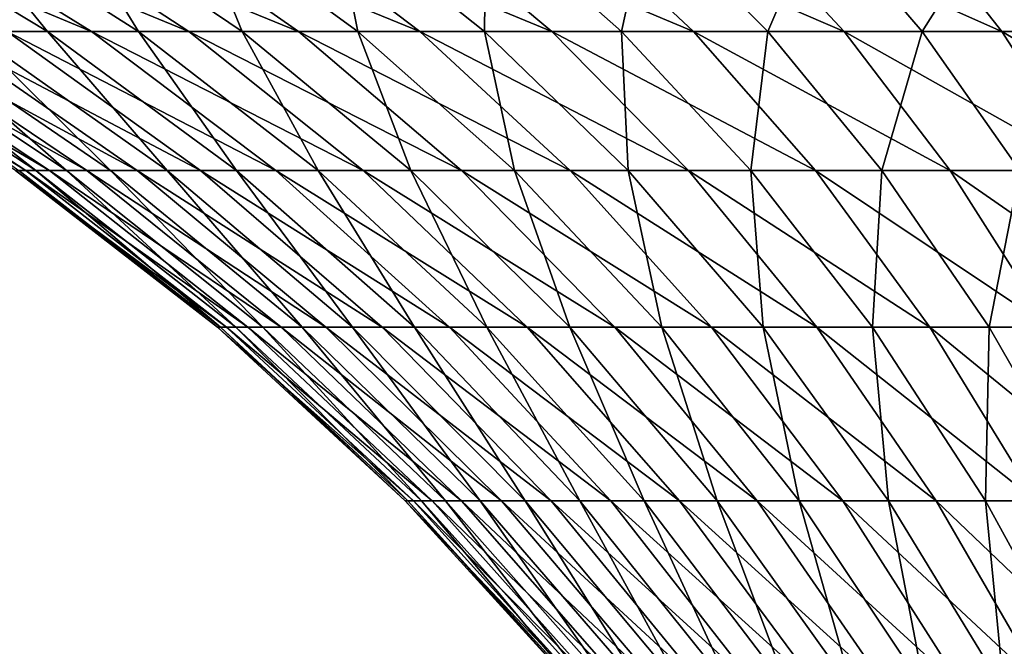
# Model space of a CAD drawing. Extents: x -65 to 65, y -63 to 0.
# Drawn here: x -22 to -10, y -14 to -7 of the extents above; entities that cross this region are included whole.
import ezdxf

# ---------------------------------------------------------------- set-up
doc = ezdxf.new("R2010")
doc.units = 0
doc.layers.add('L5', color=7, linetype='CONTINUOUS')

msp = doc.modelspace()

# ---------------------------------------------------------------- linework, layer by layer
at = {"layer": 'L5', "color": 7}
for points in [[(-24.31265, -5.255414, -11.80056), (-23.20821, -5.255414, -13.84691), (-20.91655, -6.672676, -12.47961)], [(-21.91192, -6.672676, -10.63533), (-24.31265, -5.255414, -11.80056), (-20.91655, -6.672676, -12.47961)], [(-22.591, -5.255414, 14.83256), (-23.78245, -5.255414, 12.83562), (-21.43408, -6.672676, 11.56818)], [(-21.43408, -6.672676, 11.56818), (-23.78245, -5.255414, 12.83562), (-22.34919, -6.672676, 9.682781)], [(-23.20821, -5.255414, -13.84691), (-21.93196, -5.255414, -15.79074), (-19.76631, -6.672676, -14.2315)], [(-20.91655, -6.672676, -12.47961), (-23.20821, -5.255414, -13.84691), (-19.76631, -6.672676, -14.2315)], [(-21.2323, -5.255414, 16.71968), (-22.591, -5.255414, 14.83256), (-20.36028, -6.672676, 13.36793)], [(-20.36028, -6.672676, 13.36793), (-22.591, -5.255414, 14.83256), (-21.43408, -6.672676, 11.56818)], [(-21.93196, -5.255414, -15.79074), (-20.49332, -5.255414, -17.61766), (-18.46973, -6.672676, -15.87803)], [(-19.76631, -6.672676, -14.2315), (-21.93196, -5.255414, -15.79074), (-18.46973, -6.672676, -15.87803)], [(-19.71639, -5.255414, 18.48302), (-21.2323, -5.255414, 16.71968), (-19.13574, -6.672676, 15.06872)], [(-19.13574, -6.672676, 15.06872), (-21.2323, -5.255414, 16.71968), (-20.36028, -6.672676, 13.36793)], [(-20.49332, -5.255414, -17.61766), (-18.90296, -5.255414, -19.31415), (-17.03641, -6.672676, -17.40699)], [(-18.46973, -6.672676, -15.87803), (-20.49332, -5.255414, -17.61766), (-17.03641, -6.672676, -17.40699)], [(-18.05452, -5.255414, 20.10951), (-19.71639, -5.255414, 18.48302), (-17.76952, -6.672676, 16.65793)], [(-17.76952, -6.672676, 16.65793), (-19.71639, -5.255414, 18.48302), (-19.13574, -6.672676, 15.06872)], [(-18.90296, -5.255414, -19.31415), (-17.17265, -5.255414, -20.86764), (-15.47695, -6.672676, -18.80709)], [(-17.03641, -6.672676, -17.40699), (-18.90296, -5.255414, -19.31415), (-15.47695, -6.672676, -18.80709)], [(-16.25897, -5.255414, 21.58712), (-18.05452, -5.255414, 20.10951), (-16.27175, -6.672676, 18.12382)], [(-16.27175, -6.672676, 18.12382), (-18.05452, -5.255414, 20.10951), (-17.76952, -6.672676, 16.65793)], [(-17.17265, -5.255414, -20.86764), (-15.31519, -5.255414, -22.26663), (-13.80291, -6.672676, -20.06794)], [(-15.47695, -6.672676, -18.80709), (-17.17265, -5.255414, -20.86764), (-13.80291, -6.672676, -20.06794)], [(-14.6535, -6.672676, 19.45553), (-16.25897, -5.255414, 21.58712), (-16.27175, -6.672676, 18.12382)], [(-14.34305, -5.255414, 22.90491), (-16.25897, -5.255414, 21.58712), (-14.6535, -6.672676, 19.45553)], [(-15.31519, -5.255414, -22.26663), (-13.34435, -5.255414, -23.50077), (-12.02668, -6.672676, -21.18022)], [(-13.80291, -6.672676, -20.06794), (-15.31519, -5.255414, -22.26663), (-12.02668, -6.672676, -21.18022)], [(-12.92677, -6.672676, 20.64319), (-14.34305, -5.255414, 22.90491), (-14.6535, -6.672676, 19.45553)], [(-12.32094, -5.255414, 24.05312), (-14.34305, -5.255414, 22.90491), (-12.92677, -6.672676, 20.64319)], [(-13.34435, -5.255414, -23.50077), (-11.27471, -5.255414, -24.56092), (-10.16141, -6.672676, -22.13568)], [(-12.02668, -6.672676, -21.18022), (-13.34435, -5.255414, -23.50077), (-10.16141, -6.672676, -22.13568)], [(-11.10432, -6.672676, 21.67802), (-12.32094, -5.255414, 24.05312), (-12.92677, -6.672676, 20.64319)], [(-10.20761, -5.255414, 25.02324), (-12.32094, -5.255414, 24.05312), (-11.10432, -6.672676, 21.67802)], [(-11.27471, -5.255414, -24.56092), (-9.121602, -5.255414, -25.43923), (-8.220902, -6.672676, -22.92726)], [(-10.16141, -6.672676, -22.13568), (-11.27471, -5.255414, -24.56092), (-8.220902, -6.672676, -22.92726)], [(-9.199671, -6.672676, 22.55235), (-10.20761, -5.255414, 25.02324), (-11.10432, -6.672676, 21.67802)], [(-8.018705, -5.255414, 25.80811), (-10.20761, -5.255414, 25.02324), (-9.199671, -6.672676, 22.55235)], [(-24.35094, -6.672676, -0.524058), (-24.21574, -6.672676, -2.615442), (-21.69333, -8.313737, -2.343006)], [(-21.81444, -8.313737, -0.46947), (-24.35094, -6.672676, -0.524058), (-21.69333, -8.313737, -2.343006)], [(-24.21574, -6.672676, -2.615442), (-23.90126, -6.672676, -4.687461), (-21.41161, -8.313737, -4.199196)], [(-21.69333, -8.313737, -2.343006), (-24.21574, -6.672676, -2.615442), (-21.41161, -8.313737, -4.199196)], [(-23.67747, -6.672676, 5.711407), (-24.0808, -6.672676, 3.654835), (-21.57244, -8.313737, 3.274132)], [(-21.57244, -8.313737, 3.274132), (-24.0808, -6.672676, 3.654835), (-21.77404, -8.313737, 1.407542)], [(-23.90126, -6.672676, -4.687461), (-23.40983, -6.672676, -6.724776), (-20.97136, -8.313737, -6.024295)], [(-21.41161, -8.313737, -4.199196), (-23.90126, -6.672676, -4.687461), (-20.97136, -8.313737, -6.024295)], [(-23.09884, -6.672676, 7.725693), (-23.67747, -6.672676, 5.711407), (-21.21112, -8.313737, 5.116483)], [(-21.21112, -8.313737, 5.116483), (-23.67747, -6.672676, 5.711407), (-21.57244, -8.313737, 3.274132)], [(-23.40983, -6.672676, -6.724776), (-22.74507, -6.672676, -8.712304), (-20.37585, -8.313737, -7.804794)], [(-20.97136, -8.313737, -6.024295), (-23.40983, -6.672676, -6.724776), (-20.37585, -8.313737, -7.804794)], [(-22.34919, -6.672676, 9.682781), (-23.09884, -6.672676, 7.725693), (-20.69277, -8.313737, 6.920953)], [(-20.69277, -8.313737, 6.920953), (-23.09884, -6.672676, 7.725693), (-21.21112, -8.313737, 5.116483)], [(-22.74507, -6.672676, -8.712304), (-21.91192, -6.672676, -10.63533), (-19.62949, -8.313737, -9.527508)], [(-20.37585, -8.313737, -7.804794), (-22.74507, -6.672676, -8.712304), (-19.62949, -8.313737, -9.527508)], [(-21.43408, -6.672676, 11.56818), (-22.34919, -6.672676, 9.682781), (-20.02121, -8.313737, 8.674182)], [(-20.02121, -8.313737, 8.674182), (-22.34919, -6.672676, 9.682781), (-20.69277, -8.313737, 6.920953)], [(-21.91192, -6.672676, -10.63533), (-20.91655, -6.672676, -12.47961), (-18.73779, -8.313737, -11.17968)], [(-19.62949, -8.313737, -9.527508), (-21.91192, -6.672676, -10.63533), (-18.73779, -8.313737, -11.17968)], [(-20.36028, -6.672676, 13.36793), (-21.43408, -6.672676, 11.56818), (-19.20142, -8.313737, 10.36319)], [(-19.20142, -8.313737, 10.36319), (-21.43408, -6.672676, 11.56818), (-20.02121, -8.313737, 8.674182)], [(-20.91655, -6.672676, -12.47961), (-19.76631, -6.672676, -14.2315), (-17.70737, -8.313737, -12.74909)], [(-18.73779, -8.313737, -11.17968), (-20.91655, -6.672676, -12.47961), (-17.70737, -8.313737, -12.74909)], [(-19.13574, -6.672676, 15.06872), (-20.36028, -6.672676, 13.36793), (-18.23947, -8.313737, 11.97547)], [(-18.23947, -8.313737, 11.97547), (-20.36028, -6.672676, 13.36793), (-19.20142, -8.313737, 10.36319)], [(-19.76631, -6.672676, -14.2315), (-18.46973, -6.672676, -15.87803), (-16.54585, -8.313737, -14.2241)], [(-17.70737, -8.313737, -12.74909), (-19.76631, -6.672676, -14.2315), (-16.54585, -8.313737, -14.2241)], [(-17.76952, -6.672676, 16.65793), (-19.13574, -6.672676, 15.06872), (-17.14248, -8.313737, 13.4991)], [(-17.14248, -8.313737, 13.4991), (-19.13574, -6.672676, 15.06872), (-18.23947, -8.313737, 11.97547)], [(-18.46973, -6.672676, -15.87803), (-17.03641, -6.672676, -17.40699), (-15.26183, -8.313737, -15.59381)], [(-16.54585, -8.313737, -14.2241), (-18.46973, -6.672676, -15.87803), (-15.26183, -8.313737, -15.59381)], [(-16.27175, -6.672676, 18.12382), (-17.76952, -6.672676, 16.65793), (-15.91858, -8.313737, 14.92277)], [(-15.91858, -8.313737, 14.92277), (-17.76952, -6.672676, 16.65793), (-17.14248, -8.313737, 13.4991)], [(-17.03641, -6.672676, -17.40699), (-15.47695, -6.672676, -18.80709), (-13.86481, -8.313737, -16.84806)], [(-15.26183, -8.313737, -15.59381), (-17.03641, -6.672676, -17.40699), (-13.86481, -8.313737, -16.84806)], [(-14.6535, -6.672676, 19.45553), (-16.27175, -6.672676, 18.12382), (-14.57681, -8.313737, 16.23597)], [(-14.57681, -8.313737, 16.23597), (-16.27175, -6.672676, 18.12382), (-15.91858, -8.313737, 14.92277)], [(-15.47695, -6.672676, -18.80709), (-13.80291, -6.672676, -20.06794), (-12.36514, -8.313737, -17.97758)], [(-13.86481, -8.313737, -16.84806), (-15.47695, -6.672676, -18.80709), (-12.36514, -8.313737, -17.97758)], [(-12.92677, -6.672676, 20.64319), (-14.6535, -6.672676, 19.45553), (-13.12713, -8.313737, 17.42896)], [(-13.12713, -8.313737, 17.42896), (-14.6535, -6.672676, 19.45553), (-14.57681, -8.313737, 16.23597)], [(-13.80291, -6.672676, -20.06794), (-12.02668, -6.672676, -21.18022), (-10.77393, -8.313737, -18.974)], [(-12.36514, -8.313737, -17.97758), (-13.80291, -6.672676, -20.06794), (-10.77393, -8.313737, -18.974)], [(-11.58026, -8.313737, 18.49291), (-12.92677, -6.672676, 20.64319), (-13.12713, -8.313737, 17.42896)], [(-11.10432, -6.672676, 21.67802), (-12.92677, -6.672676, 20.64319), (-11.58026, -8.313737, 18.49291)], [(-12.02668, -6.672676, -21.18022), (-10.16141, -6.672676, -22.13568), (-9.102953, -8.313737, -19.82994)], [(-10.77393, -8.313737, -18.974), (-12.02668, -6.672676, -21.18022), (-9.102953, -8.313737, -19.82994)], [(-9.947652, -8.313737, 19.41995), (-11.10432, -6.672676, 21.67802), (-11.58026, -8.313737, 18.49291)], [(-9.199671, -6.672676, 22.55235), (-11.10432, -6.672676, 21.67802), (-9.947652, -8.313737, 19.41995)], [(-10.16141, -6.672676, -22.13568), (-8.220902, -6.672676, -22.92726), (-7.364578, -8.313737, -20.53907)], [(-9.102953, -8.313737, -19.82994), (-10.16141, -6.672676, -22.13568), (-7.364578, -8.313737, -20.53907)], [(-21.81444, -8.313737, -0.46947), (-21.69333, -8.313737, -2.343006), (-19.32025, -10.16649, -2.0867)], [(-21.77404, -8.313737, 1.407542), (-21.81444, -8.313737, -0.46947), (-19.42812, -10.16649, -0.418114)], [(-19.42812, -10.16649, -0.418114), (-21.81444, -8.313737, -0.46947), (-19.32025, -10.16649, -2.0867)], [(-21.57244, -8.313737, 3.274132), (-21.77404, -8.313737, 1.407542), (-19.39214, -10.16649, 1.253568)], [(-19.39214, -10.16649, 1.253568), (-21.77404, -8.313737, 1.407542), (-19.42812, -10.16649, -0.418114)], [(-21.69333, -8.313737, -2.343006), (-21.41161, -8.313737, -4.199196), (-19.06935, -10.16649, -3.739837)], [(-19.32025, -10.16649, -2.0867), (-21.69333, -8.313737, -2.343006), (-19.06935, -10.16649, -3.739837)], [(-21.21112, -8.313737, 5.116483), (-21.57244, -8.313737, 3.274132), (-19.21259, -10.16649, 2.915969)], [(-19.21259, -10.16649, 2.915969), (-21.57244, -8.313737, 3.274132), (-19.39214, -10.16649, 1.253568)], [(-21.41161, -8.313737, -4.199196), (-20.97136, -8.313737, -6.024295), (-18.67726, -10.16649, -5.365286)], [(-19.06935, -10.16649, -3.739837), (-21.41161, -8.313737, -4.199196), (-18.67726, -10.16649, -5.365286)], [(-20.69277, -8.313737, 6.920953), (-21.21112, -8.313737, 5.116483), (-18.8908, -10.16649, 4.556781)], [(-18.8908, -10.16649, 4.556781), (-21.21112, -8.313737, 5.116483), (-19.21259, -10.16649, 2.915969)], [(-20.97136, -8.313737, -6.024295), (-20.37585, -8.313737, -7.804794), (-18.1469, -10.16649, -6.951012)], [(-18.67726, -10.16649, -5.365286), (-20.97136, -8.313737, -6.024295), (-18.1469, -10.16649, -6.951012)], [(-20.02121, -8.313737, 8.674182), (-20.69277, -8.313737, 6.920953), (-18.42914, -10.16649, 6.163856)], [(-18.42914, -10.16649, 6.163856), (-20.69277, -8.313737, 6.920953), (-18.8908, -10.16649, 4.556781)], [(-20.37585, -8.313737, -7.804794), (-19.62949, -8.313737, -9.527508), (-17.48218, -10.16649, -8.485274)], [(-18.1469, -10.16649, -6.951012), (-20.37585, -8.313737, -7.804794), (-17.48218, -10.16649, -8.485274)], [(-19.20142, -8.313737, 10.36319), (-20.02121, -8.313737, 8.674182), (-17.83105, -10.16649, 7.725296)], [(-17.83105, -10.16649, 7.725296), (-20.02121, -8.313737, 8.674182), (-18.42914, -10.16649, 6.163856)], [(-19.62949, -8.313737, -9.527508), (-18.73779, -8.313737, -11.17968), (-16.68803, -10.16649, -9.956716)], [(-17.48218, -10.16649, -8.485274), (-19.62949, -8.313737, -9.527508), (-16.68803, -10.16649, -9.956716)], [(-18.23947, -8.313737, 11.97547), (-19.20142, -8.313737, 10.36319), (-17.10094, -10.16649, 9.229541)], [(-17.10094, -10.16649, 9.229541), (-19.20142, -8.313737, 10.36319), (-17.83105, -10.16649, 7.725296)], [(-18.73779, -8.313737, -11.17968), (-17.70737, -8.313737, -12.74909), (-15.77033, -10.16649, -11.35444)], [(-16.68803, -10.16649, -9.956716), (-18.73779, -8.313737, -11.17968), (-15.77033, -10.16649, -11.35444)], [(-17.14248, -8.313737, 13.4991), (-18.23947, -8.313737, 11.97547), (-16.24422, -10.16649, 10.66545)], [(-16.24422, -10.16649, 10.66545), (-18.23947, -8.313737, 11.97547), (-17.10094, -10.16649, 9.229541)], [(-17.70737, -8.313737, -12.74909), (-16.54585, -8.313737, -14.2241), (-14.73586, -10.16649, -12.6681)], [(-15.77033, -10.16649, -11.35444), (-17.70737, -8.313737, -12.74909), (-14.73586, -10.16649, -12.6681)], [(-15.91858, -8.313737, 14.92277), (-17.14248, -8.313737, 13.4991), (-15.26723, -10.16649, 12.0224)], [(-15.26723, -10.16649, 12.0224), (-17.14248, -8.313737, 13.4991), (-16.24422, -10.16649, 10.66545)], [(-16.54585, -8.313737, -14.2241), (-15.26183, -8.313737, -15.59381), (-13.5923, -10.16649, -13.88797)], [(-14.73586, -10.16649, -12.6681), (-16.54585, -8.313737, -14.2241), (-13.5923, -10.16649, -13.88797)], [(-14.57681, -8.313737, 16.23597), (-15.91858, -8.313737, 14.92277), (-14.17721, -10.16649, 13.29034)], [(-14.17721, -10.16649, 13.29034), (-15.91858, -8.313737, 14.92277), (-15.26723, -10.16649, 12.0224)], [(-15.26183, -8.313737, -15.59381), (-13.86481, -8.313737, -16.84806), (-12.34811, -10.16649, -15.00502)], [(-13.5923, -10.16649, -13.88797), (-15.26183, -8.313737, -15.59381), (-12.34811, -10.16649, -15.00502)], [(-13.12713, -8.313737, 17.42896), (-14.57681, -8.313737, 16.23597), (-12.98223, -10.16649, 14.45988)], [(-12.98223, -10.16649, 14.45988), (-14.57681, -8.313737, 16.23597), (-14.17721, -10.16649, 13.29034)], [(-13.86481, -8.313737, -16.84806), (-12.36514, -8.313737, -17.97758), (-11.0125, -10.16649, -16.01098)], [(-12.34811, -10.16649, -15.00502), (-13.86481, -8.313737, -16.84806), (-11.0125, -10.16649, -16.01098)], [(-11.58026, -8.313737, 18.49291), (-13.12713, -8.313737, 17.42896), (-11.69113, -10.16649, 15.52237)], [(-11.69113, -10.16649, 15.52237), (-13.12713, -8.313737, 17.42896), (-12.98223, -10.16649, 14.45988)], [(-12.36514, -8.313737, -17.97758), (-10.77393, -8.313737, -18.974), (-9.595349, -10.16649, -16.8984)], [(-11.0125, -10.16649, -16.01098), (-12.36514, -8.313737, -17.97758), (-9.595349, -10.16649, -16.8984)], [(-10.31347, -10.16649, 16.46993), (-11.58026, -8.313737, 18.49291), (-11.69113, -10.16649, 15.52237)], [(-9.947652, -8.313737, 19.41995), (-11.58026, -8.313737, 18.49291), (-10.31347, -10.16649, 16.46993)], [(-10.77393, -8.313737, -18.974), (-9.102953, -8.313737, -19.82994), (-8.107162, -10.16649, -17.6607)], [(-9.595349, -10.16649, -16.8984), (-10.77393, -8.313737, -18.974), (-8.107162, -10.16649, -17.6607)], [(-8.859458, -10.16649, 17.29556), (-9.947652, -8.313737, 19.41995), (-10.31347, -10.16649, 16.46993)], [(-19.42812, -10.16649, -0.418114), (-19.32025, -10.16649, -2.0867), (-17.11402, -12.21725, -1.848415)], [(-19.39214, -10.16649, 1.253568), (-19.42812, -10.16649, -0.418114), (-17.20957, -12.21725, -0.370369)], [(-17.20957, -12.21725, -0.370369), (-19.42812, -10.16649, -0.418114), (-17.11402, -12.21725, -1.848415)], [(-19.21259, -10.16649, 2.915969), (-19.39214, -10.16649, 1.253568), (-17.1777, -12.21725, 1.11042)], [(-17.1777, -12.21725, 1.11042), (-19.39214, -10.16649, 1.253568), (-17.20957, -12.21725, -0.370369)], [(-19.32025, -10.16649, -2.0867), (-19.06935, -10.16649, -3.739837), (-16.89177, -12.21725, -3.312776)], [(-17.11402, -12.21725, -1.848415), (-19.32025, -10.16649, -2.0867), (-16.89177, -12.21725, -3.312776)], [(-18.8908, -10.16649, 4.556781), (-19.21259, -10.16649, 2.915969), (-17.01866, -12.21725, 2.582987)], [(-17.01866, -12.21725, 2.582987), (-19.21259, -10.16649, 2.915969), (-17.1777, -12.21725, 1.11042)], [(-19.06935, -10.16649, -3.739837), (-18.67726, -10.16649, -5.365286), (-16.54446, -12.21725, -4.75261)], [(-16.89177, -12.21725, -3.312776), (-19.06935, -10.16649, -3.739837), (-16.54446, -12.21725, -4.75261)], [(-18.42914, -10.16649, 6.163856), (-18.8908, -10.16649, 4.556781), (-16.73361, -12.21725, 4.03643)], [(-16.73361, -12.21725, 4.03643), (-18.8908, -10.16649, 4.556781), (-17.01866, -12.21725, 2.582987)], [(-18.67726, -10.16649, -5.365286), (-18.1469, -10.16649, -6.951012), (-16.07466, -12.21725, -6.157258)], [(-16.54446, -12.21725, -4.75261), (-18.67726, -10.16649, -5.365286), (-16.07466, -12.21725, -6.157258)], [(-17.83105, -10.16649, 7.725296), (-18.42914, -10.16649, 6.163856), (-16.32467, -12.21725, 5.459989)], [(-16.32467, -12.21725, 5.459989), (-18.42914, -10.16649, 6.163856), (-16.73361, -12.21725, 4.03643)], [(-18.1469, -10.16649, -6.951012), (-17.48218, -10.16649, -8.485274), (-15.48584, -12.21725, -7.516319)], [(-16.07466, -12.21725, -6.157258), (-18.1469, -10.16649, -6.951012), (-15.48584, -12.21725, -7.516319)], [(-17.10094, -10.16649, 9.229541), (-17.83105, -10.16649, 7.725296), (-15.79488, -12.21725, 6.843125)], [(-15.79488, -12.21725, 6.843125), (-17.83105, -10.16649, 7.725296), (-16.32467, -12.21725, 5.459989)], [(-17.48218, -10.16649, -8.485274), (-16.68803, -10.16649, -9.956716), (-14.78238, -12.21725, -8.819733)], [(-15.48584, -12.21725, -7.516319), (-17.48218, -10.16649, -8.485274), (-14.78238, -12.21725, -8.819733)], [(-16.24422, -10.16649, 10.66545), (-17.10094, -10.16649, 9.229541), (-15.14814, -12.21725, 8.175596)], [(-15.14814, -12.21725, 8.175596), (-17.10094, -10.16649, 9.229541), (-15.79488, -12.21725, 6.843125)], [(-16.68803, -10.16649, -9.956716), (-15.77033, -10.16649, -11.35444), (-13.96947, -12.21725, -10.05785)], [(-14.78238, -12.21725, -8.819733), (-16.68803, -10.16649, -9.956716), (-13.96947, -12.21725, -10.05785)], [(-15.26723, -10.16649, 12.0224), (-16.24422, -10.16649, 10.66545), (-14.38925, -12.21725, 9.447537)], [(-14.38925, -12.21725, 9.447537), (-16.24422, -10.16649, 10.66545), (-15.14814, -12.21725, 8.175596)], [(-15.77033, -10.16649, -11.35444), (-14.73586, -10.16649, -12.6681), (-13.05314, -12.21725, -11.2215)], [(-13.96947, -12.21725, -10.05785), (-15.77033, -10.16649, -11.35444), (-13.05314, -12.21725, -11.2215)], [(-14.17721, -10.16649, 13.29034), (-15.26723, -10.16649, 12.0224), (-13.52383, -12.21725, 10.64953)], [(-13.52383, -12.21725, 10.64953), (-15.26723, -10.16649, 12.0224), (-14.38925, -12.21725, 9.447537)], [(-14.73586, -10.16649, -12.6681), (-13.5923, -10.16649, -13.88797), (-12.04016, -12.21725, -12.30207)], [(-13.05314, -12.21725, -11.2215), (-14.73586, -10.16649, -12.6681), (-12.04016, -12.21725, -12.30207)], [(-12.98223, -10.16649, 14.45988), (-14.17721, -10.16649, 13.29034), (-12.55828, -12.21725, 11.77268)], [(-12.55828, -12.21725, 11.77268), (-14.17721, -10.16649, 13.29034), (-13.52383, -12.21725, 10.64953)], [(-13.5923, -10.16649, -13.88797), (-12.34811, -10.16649, -15.00502), (-10.93805, -12.21725, -13.29156)], [(-12.04016, -12.21725, -12.30207), (-13.5923, -10.16649, -13.88797), (-10.93805, -12.21725, -13.29156)], [(-11.69113, -10.16649, 15.52237), (-12.98223, -10.16649, 14.45988), (-11.49975, -12.21725, 12.80867)], [(-11.49975, -12.21725, 12.80867), (-12.98223, -10.16649, 14.45988), (-12.55828, -12.21725, 11.77268)], [(-12.34811, -10.16649, -15.00502), (-11.0125, -10.16649, -16.01098), (-9.754951, -12.21725, -14.18264)], [(-10.93805, -12.21725, -13.29156), (-12.34811, -10.16649, -15.00502), (-9.754951, -12.21725, -14.18264)], [(-10.31347, -10.16649, 16.46993), (-11.69113, -10.16649, 15.52237), (-10.35609, -12.21725, 13.74983)], [(-10.35609, -12.21725, 13.74983), (-11.69113, -10.16649, 15.52237), (-11.49975, -12.21725, 12.80867)], [(-11.0125, -10.16649, -16.01098), (-9.595349, -10.16649, -16.8984), (-8.499632, -12.21725, -14.96872)], [(-9.754951, -12.21725, -14.18264), (-11.0125, -10.16649, -16.01098), (-8.499632, -12.21725, -14.96872)], [(-9.13575, -12.21725, 14.58919), (-10.31347, -10.16649, 16.46993), (-10.35609, -12.21725, 13.74983)], [(-8.859458, -10.16649, 17.29556), (-10.31347, -10.16649, 16.46993), (-9.13575, -12.21725, 14.58919)], [(-17.20957, -12.21725, -0.370369), (-17.11402, -12.21725, -1.848415), (-15.09092, -14.4509, -1.629908)], [(-17.1777, -12.21725, 1.11042), (-17.20957, -12.21725, -0.370369), (-15.17517, -14.4509, -0.326586)], [(-15.17517, -14.4509, -0.326586), (-17.20957, -12.21725, -0.370369), (-15.09092, -14.4509, -1.629908)], [(-17.01866, -12.21725, 2.582987), (-17.1777, -12.21725, 1.11042), (-15.14707, -14.4509, 0.979154)], [(-15.14707, -14.4509, 0.979154), (-17.1777, -12.21725, 1.11042), (-15.17517, -14.4509, -0.326586)], [(-17.11402, -12.21725, -1.848415), (-16.89177, -12.21725, -3.312776), (-14.89494, -14.4509, -2.921162)], [(-15.09092, -14.4509, -1.629908), (-17.11402, -12.21725, -1.848415), (-14.89494, -14.4509, -2.921162)], [(-16.73361, -12.21725, 4.03643), (-17.01866, -12.21725, 2.582987), (-15.00683, -14.4509, 2.277644)], [(-15.00683, -14.4509, 2.277644), (-17.01866, -12.21725, 2.582987), (-15.14707, -14.4509, 0.979154)], [(-16.89177, -12.21725, -3.312776), (-16.54446, -12.21725, -4.75261), (-14.58869, -14.4509, -4.19079)], [(-14.89494, -14.4509, -2.921162), (-16.89177, -12.21725, -3.312776), (-14.58869, -14.4509, -4.19079)], [(-16.32467, -12.21725, 5.459989), (-16.73361, -12.21725, 4.03643), (-14.75548, -14.4509, 3.559271)], [(-14.75548, -14.4509, 3.559271), (-16.73361, -12.21725, 4.03643), (-15.00683, -14.4509, 2.277644)], [(-16.54446, -12.21725, -4.75261), (-16.07466, -12.21725, -6.157258), (-14.17442, -14.4509, -5.429389)], [(-14.58869, -14.4509, -4.19079), (-16.54446, -12.21725, -4.75261), (-14.17442, -14.4509, -5.429389)], [(-15.79488, -12.21725, 6.843125), (-16.32467, -12.21725, 5.459989), (-14.39488, -14.4509, 4.814547)], [(-14.39488, -14.4509, 4.814547), (-16.32467, -12.21725, 5.459989), (-14.75548, -14.4509, 3.559271)], [(-16.07466, -12.21725, -6.157258), (-15.48584, -12.21725, -7.516319), (-13.65522, -14.4509, -6.627792)], [(-14.17442, -14.4509, -5.429389), (-16.07466, -12.21725, -6.157258), (-13.65522, -14.4509, -6.627792)], [(-15.14814, -12.21725, 8.175596), (-15.79488, -12.21725, 6.843125), (-13.92771, -14.4509, 6.034178)], [(-13.92771, -14.4509, 6.034178), (-15.79488, -12.21725, 6.843125), (-14.39488, -14.4509, 4.814547)], [(-15.48584, -12.21725, -7.516319), (-14.78238, -12.21725, -8.819733), (-13.03491, -14.4509, -7.777125)], [(-13.65522, -14.4509, -6.627792), (-15.48584, -12.21725, -7.516319), (-13.03491, -14.4509, -7.777125)], [(-14.38925, -12.21725, 9.447537), (-15.14814, -12.21725, 8.175596), (-13.35743, -14.4509, 7.209134)], [(-13.35743, -14.4509, 7.209134), (-15.14814, -12.21725, 8.175596), (-13.92771, -14.4509, 6.034178)], [(-14.78238, -12.21725, -8.819733), (-13.96947, -12.21725, -10.05785), (-12.3181, -14.4509, -8.868879)], [(-13.03491, -14.4509, -7.777125), (-14.78238, -12.21725, -8.819733), (-12.3181, -14.4509, -8.868879)], [(-13.52383, -12.21725, 10.64953), (-14.38925, -12.21725, 9.447537), (-12.68825, -14.4509, 8.330716)], [(-12.68825, -14.4509, 8.330716), (-14.38925, -12.21725, 9.447537), (-13.35743, -14.4509, 7.209134)], [(-13.96947, -12.21725, -10.05785), (-13.05314, -12.21725, -11.2215), (-11.51009, -14.4509, -9.894971)], [(-12.3181, -14.4509, -8.868879), (-13.96947, -12.21725, -10.05785), (-11.51009, -14.4509, -9.894971)], [(-12.55828, -12.21725, 11.77268), (-13.52383, -12.21725, 10.64953), (-11.92513, -14.4509, 9.39062)], [(-11.92513, -14.4509, 9.39062), (-13.52383, -12.21725, 10.64953), (-12.68825, -14.4509, 8.330716)], [(-13.05314, -12.21725, -11.2215), (-12.04016, -12.21725, -12.30207), (-10.61686, -14.4509, -10.8478)], [(-11.51009, -14.4509, -9.894971), (-13.05314, -12.21725, -11.2215), (-10.61686, -14.4509, -10.8478)], [(-11.49975, -12.21725, 12.80867), (-12.55828, -12.21725, 11.77268), (-11.07373, -14.4509, 10.381)], [(-11.07373, -14.4509, 10.381), (-12.55828, -12.21725, 11.77268), (-11.92513, -14.4509, 9.39062)], [(-12.04016, -12.21725, -12.30207), (-10.93805, -12.21725, -13.29156), (-9.645028, -14.4509, -11.72032)], [(-10.61686, -14.4509, -10.8478), (-12.04016, -12.21725, -12.30207), (-9.645028, -14.4509, -11.72032)], [(-10.35609, -12.21725, 13.74983), (-11.49975, -12.21725, 12.80867), (-10.14033, -14.4509, 11.29452)], [(-10.14033, -14.4509, 11.29452), (-11.49975, -12.21725, 12.80867), (-11.07373, -14.4509, 10.381)], [(-10.93805, -12.21725, -13.29156), (-9.754951, -12.21725, -14.18264), (-8.601788, -14.4509, -12.50607)], [(-9.645028, -14.4509, -11.72032), (-10.93805, -12.21725, -13.29156), (-8.601788, -14.4509, -12.50607)], [(-9.13575, -12.21725, 14.58919), (-10.35609, -12.21725, 13.74983), (-9.131864, -14.4509, 12.12442)], [(-9.131864, -14.4509, 12.12442), (-10.35609, -12.21725, 13.74983), (-10.14033, -14.4509, 11.29452)]]:
    msp.add_3dface(points, dxfattribs=at)

doc.saveas('drawing.dxf')
